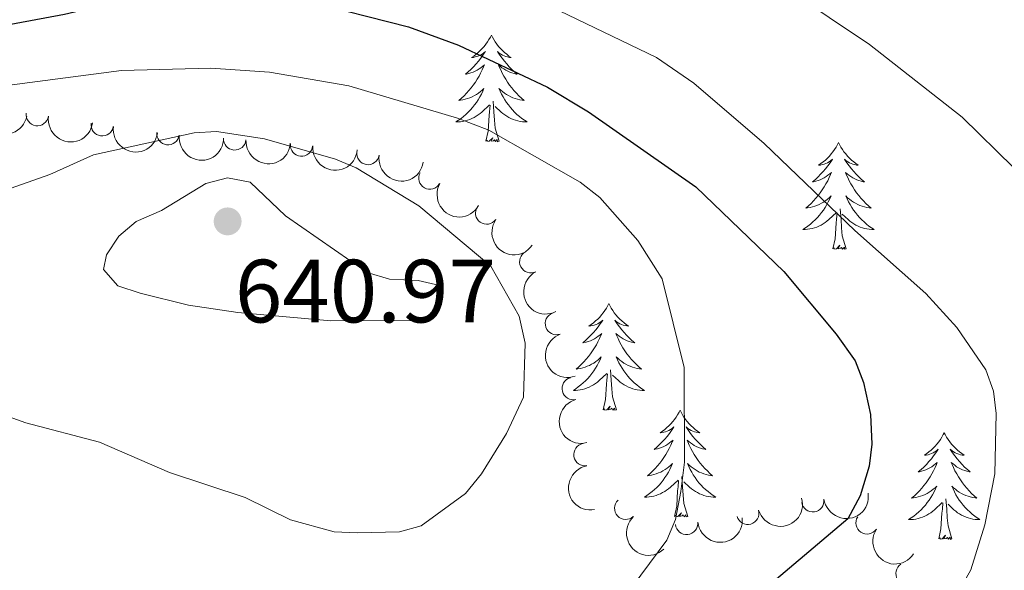
# Model space of a CAD drawing. Units: metres. Extents: x 640783 to 645298, y 729680 to 732742.
# Drawn here: x 642560 to 642670, y 731659 to 731720 of the extents above; entities that cross this region are included whole.
import ezdxf

# ---------------------------------------------------------------- set-up
doc = ezdxf.new("R2010")
doc.units = ezdxf.units.M
doc.header["$MEASUREMENT"] = 0
for name, color, linetype, lineweight in [('Carátula', 7, 'Continuous', 5), ('Elementos auxiliares', 7, 'Continuous', 5), ('Entidades rústicas y varios', 7, 'Continuous', 5), ('Relieve y altimetría', 7, 'Continuous', 5), ('Textos de rotulación', 7, 'Continuous', 5)]:
    doc.layers.add(name, color=color, linetype=linetype, lineweight=lineweight)
doc.styles.add('Style-arial', font='arial.shx', dxfattribs={"bigfont": 'arialbig.shx'})

# ---------------------------------------------------------------- blocks, each defined once
blk = doc.blocks.new('5PATER')
at = {"layer": 'Relieve y altimetría', "linetype": 'Continuous', "lineweight": 5}
h = blk.add_hatch(color=250, dxfattribs=at)
edge = h.paths.add_edge_path()
edge.add_ellipse((0, 0), major_axis=(-1.095731442945027, -1.110710700472634), ratio=0.9994222409660319, start_angle=0, end_angle=360)

msp = doc.modelspace()

# ---------------------------------------------------------------- linework, layer by layer
at = {"layer": 'Carátula', "color": 7, "linetype": 'Continuous', "lineweight": 5}
msp.add_3dface([(640844.4099999999, 729679.97), (645298.45, 729772.4199999999), (645236.8200000001, 732741.78), (640782.77, 732649.3300000001)], dxfattribs=at)
at = {"layer": 'Elementos auxiliares', "color": 250, "linetype": 'Continuous', "lineweight": 5}
msp.add_3dface([(641714.52, 730091.96), (641667.1100000001, 732405.26), (645078.4099999999, 732476.0900000001), (645126.97, 730162.79)], dxfattribs=at)
at = {"layer": 'Entidades rústicas y varios', "color": 92, "linetype": 'Continuous', "lineweight": 5, "flags": 128}
for points in [[(642612.94, 731718.47), (642612.8300000001, 731718.25), (642612.6699999999, 731717.98), (642612.5, 731717.71), (642612.3200000001, 731717.46), (642612.1300000001, 731717.21), (642611.9199999999, 731716.97), (642611.7, 731716.74), (642611.47, 731716.53), (642611.24, 731716.3200000001), (642610.99, 731716.1300000001), (642610.73, 731715.96), (642610.9299999999, 731715.98), (642611.1300000001, 731716.02), (642611.3300000001, 731716.0700000001), (642611.53, 731716.1400000001), (642611.72, 731716.22), (642611.8999999999, 731716.3200000001), (642612.0700000001, 731716.44), (642612.27, 731716.6300000001), (642612.22, 731716.56), (642612, 731716.22), (642611.76, 731715.8800000001), (642611.5, 731715.56), (642611.24, 731715.24), (642610.96, 731714.9299999999), (642610.6599999999, 731714.6400000001), (642610.3600000001, 731714.3600000001), (642610.05, 731714.0900000001), (642610.1699999999, 731714.1100000001), (642610.4199999999, 731714.1699999999), (642610.6599999999, 731714.24), (642610.8999999999, 731714.3300000001), (642611.1300000001, 731714.4299999999), (642611.3500000001, 731714.55), (642611.5700000001, 731714.6799999999), (642611.77, 731714.8200000001), (642611.97, 731714.98), (642612.1599999999, 731715.1499999999), (642612.0700000001, 731714.9299999999), (642611.9099999999, 731714.5700000001), (642611.74, 731714.22), (642611.56, 731713.8700000001), (642611.3600000001, 731713.53), (642611.1499999999, 731713.2), (642610.9199999999, 731712.8800000001), (642610.6799999999, 731712.56), (642610.4299999999, 731712.26), (642610.1599999999, 731711.97), (642609.8899999999, 731711.69), (642609.6000000001, 731711.4199999999), (642609.31, 731711.1599999999), (642609.5, 731711.1799999999), (642609.77, 731711.23), (642610.03, 731711.29), (642610.29, 731711.3700000001), (642610.55, 731711.47), (642610.79, 731711.5800000001), (642611.04, 731711.7), (642611.27, 731711.8400000001), (642611.49, 731711.99), (642611.71, 731712.1499999999), (642611.9199999999, 731712.3300000001), (642612.1100000001, 731712.51), (642611.97, 731712.19), (642611.8200000001, 731711.8700000001), (642611.6499999999, 731711.55), (642611.46, 731711.25), (642611.27, 731710.95), (642611.06, 731710.6599999999), (642610.8300000001, 731710.3800000001), (642610.6000000001, 731710.1200000001), (642610.3500000001, 731709.8600000001), (642610.0900000001, 731709.6100000001), (642609.8200000001, 731709.3800000001), (642609.55, 731709.1599999999), (642609.26, 731708.95), (642608.97, 731708.76), (642609.23, 731708.77), (642609.5, 731708.79), (642609.76, 731708.8300000001), (642610.02, 731708.8900000001), (642610.27, 731708.96), (642610.52, 731709.05), (642610.76, 731709.1499999999), (642611, 731709.27), (642611.23, 731709.3999999999), (642611.46, 731709.54), (642611.6699999999, 731709.7), (642611.8700000001, 731709.8700000001), (642612.72, 731710.6699999999)], [(642612.94, 731718.47), (642613.05, 731718.25), (642613.2, 731717.98), (642613.3700000001, 731717.71), (642613.55, 731717.46), (642613.75, 731717.21), (642613.95, 731716.97), (642614.1699999999, 731716.74), (642614.4099999999, 731716.53), (642614.6499999999, 731716.3200000001), (642614.8999999999, 731716.1300000001), (642615.1599999999, 731715.96), (642614.96, 731715.98), (642614.76, 731716.02), (642614.56, 731716.0700000001), (642614.3700000001, 731716.1400000001), (642614.1799999999, 731716.22), (642614, 731716.3200000001), (642613.8200000001, 731716.44), (642613.6100000001, 731716.6300000001), (642613.6499999999, 731716.56), (642613.8899999999, 731716.22), (642614.1300000001, 731715.8800000001), (642614.3899999999, 731715.56), (642614.6599999999, 731715.24), (642614.94, 731714.9299999999), (642615.23, 731714.6400000001), (642615.53, 731714.3600000001), (642615.8400000001, 731714.0900000001), (642615.72, 731714.1100000001), (642615.48, 731714.1699999999), (642615.23, 731714.24), (642615, 731714.3300000001), (642614.77, 731714.4299999999), (642614.54, 731714.55), (642614.3300000001, 731714.6799999999), (642614.1200000001, 731714.8200000001), (642613.9199999999, 731714.98), (642613.74, 731715.1499999999), (642613.8200000001, 731714.9299999999), (642613.98, 731714.5700000001), (642614.1499999999, 731714.22), (642614.3400000001, 731713.8700000001), (642614.54, 731713.53), (642614.75, 731713.2), (642614.98, 731712.8800000001), (642615.21, 731712.56), (642615.46, 731712.26), (642615.73, 731711.97), (642616, 731711.69), (642616.29, 731711.4199999999), (642616.5900000001, 731711.1599999999), (642616.3899999999, 731711.1799999999), (642616.1200000001, 731711.23), (642615.8600000001, 731711.29), (642615.6000000001, 731711.3700000001), (642615.3500000001, 731711.47), (642615.1000000001, 731711.5800000001), (642614.8600000001, 731711.7), (642614.6200000001, 731711.8400000001), (642614.3999999999, 731711.99), (642614.1799999999, 731712.1499999999), (642613.98, 731712.3300000001), (642613.78, 731712.51), (642613.9199999999, 731712.19), (642614.0800000001, 731711.8700000001), (642614.25, 731711.55), (642614.4299999999, 731711.25), (642614.6300000001, 731710.95), (642614.8400000001, 731710.6599999999), (642615.06, 731710.3800000001), (642615.3, 731710.1200000001), (642615.54, 731709.8600000001), (642615.8, 731709.6100000001), (642616.0700000001, 731709.3800000001), (642616.3500000001, 731709.1599999999), (642616.6399999999, 731708.95), (642616.9299999999, 731708.76), (642616.6599999999, 731708.77), (642616.3999999999, 731708.79), (642616.1399999999, 731708.8300000001), (642615.8800000001, 731708.8900000001), (642615.6200000001, 731708.96), (642615.3700000001, 731709.05), (642615.1300000001, 731709.1499999999), (642614.8899999999, 731709.27), (642614.6599999999, 731709.3999999999), (642614.44, 731709.54), (642614.23, 731709.7), (642614.02, 731709.8700000001), (642613.3600000001, 731710.49)], [(642612.3300000001, 731706.6200000001), (642612.5700000001, 731707.74), (642612.69, 731709.48), (642612.73, 731709.9099999999), (642612.8, 731710.6400000001)], [(642613.8, 731706.6200000001), (642613.3700000001, 731708.06), (642613.28, 731708.96), (642613.23, 731709.9099999999), (642613.1300000001, 731711.0800000001)], [(642613.8, 731706.6200000001), (642613.6200000001, 731706.55), (642613.6000000001, 731706.79), (642613.4199999999, 731706.5700000001), (642613.29, 731706.77), (642613.1699999999, 731706.6599999999), (642612.8999999999, 731706.6100000001), (642613.1000000001, 731707), (642612.71, 731706.6200000001), (642612.53, 731706.5700000001), (642612.48, 731706.73), (642612.3300000001, 731706.6200000001)], [(642651.71, 731706.45), (642651.6000000001, 731706.23), (642651.45, 731705.95), (642651.28, 731705.69), (642651.1000000001, 731705.4299999999), (642650.8999999999, 731705.1799999999), (642650.7, 731704.94), (642650.48, 731704.72), (642650.25, 731704.5), (642650.01, 731704.3), (642649.76, 731704.1100000001), (642649.5, 731703.9299999999), (642649.7, 731703.95), (642649.8999999999, 731703.99), (642650.1000000001, 731704.05), (642650.29, 731704.1200000001), (642650.48, 731704.2), (642650.6599999999, 731704.3), (642650.8400000001, 731704.4099999999), (642651.04, 731704.6000000001), (642651, 731704.54), (642650.77, 731704.19), (642650.53, 731703.8600000001), (642650.27, 731703.53), (642650, 731703.21), (642649.72, 731702.9099999999), (642649.4299999999, 731702.6200000001), (642649.1300000001, 731702.3300000001), (642648.8200000001, 731702.06), (642648.94, 731702.0800000001), (642649.1799999999, 731702.1400000001), (642649.4299999999, 731702.22), (642649.6599999999, 731702.3), (642649.8899999999, 731702.4099999999), (642650.1200000001, 731702.52), (642650.3300000001, 731702.6599999999), (642650.54, 731702.8), (642650.74, 731702.96), (642650.9199999999, 731703.1300000001), (642650.8400000001, 731702.8999999999), (642650.6799999999, 731702.54), (642650.51, 731702.19), (642650.3200000001, 731701.8400000001), (642650.1200000001, 731701.5), (642649.9099999999, 731701.1699999999), (642649.6799999999, 731700.8500000001), (642649.45, 731700.54), (642649.2, 731700.24), (642648.9299999999, 731699.94), (642648.6599999999, 731699.6599999999), (642648.3700000001, 731699.3900000001), (642648.0700000001, 731699.1300000001), (642648.27, 731699.1599999999), (642648.54, 731699.21), (642648.8, 731699.27), (642649.06, 731699.3500000001), (642649.31, 731699.44), (642649.56, 731699.55), (642649.8, 731699.6699999999), (642650.04, 731699.81), (642650.26, 731699.96), (642650.48, 731700.1200000001), (642650.6799999999, 731700.3), (642650.8800000001, 731700.49), (642650.74, 731700.1599999999), (642650.5800000001, 731699.8400000001), (642650.4099999999, 731699.53), (642650.23, 731699.22), (642650.03, 731698.9199999999), (642649.8200000001, 731698.6400000001), (642649.6000000001, 731698.3600000001), (642649.3600000001, 731698.0900000001), (642649.1200000001, 731697.8300000001), (642648.8600000001, 731697.5900000001), (642648.5900000001, 731697.3500000001), (642648.31, 731697.1300000001), (642648.02, 731696.9199999999), (642647.73, 731696.73), (642648, 731696.74), (642648.26, 731696.77), (642648.52, 731696.81), (642648.78, 731696.8600000001), (642649.04, 731696.94), (642649.29, 731697.02), (642649.53, 731697.1300000001), (642649.77, 731697.24), (642650, 731697.3700000001), (642650.22, 731697.52), (642650.4299999999, 731697.6799999999), (642650.6399999999, 731697.8500000001), (642651.48, 731698.6400000001)], [(642651.71, 731706.45), (642651.8200000001, 731706.23), (642651.98, 731705.95), (642652.1499999999, 731705.69), (642652.3300000001, 731705.4299999999), (642652.52, 731705.1799999999), (642652.73, 731704.94), (642652.95, 731704.72), (642653.1799999999, 731704.5), (642653.4199999999, 731704.3), (642653.6699999999, 731704.1100000001), (642653.9299999999, 731703.9299999999), (642653.73, 731703.95), (642653.53, 731703.99), (642653.3300000001, 731704.05), (642653.1300000001, 731704.1200000001), (642652.94, 731704.2), (642652.76, 731704.3), (642652.5900000001, 731704.4099999999), (642652.3800000001, 731704.6000000001), (642652.4299999999, 731704.54), (642652.6599999999, 731704.19), (642652.8999999999, 731703.8600000001), (642653.1599999999, 731703.53), (642653.4199999999, 731703.21), (642653.7, 731702.9099999999), (642654, 731702.6200000001), (642654.3, 731702.3300000001), (642654.6100000001, 731702.06), (642654.49, 731702.0800000001), (642654.24, 731702.1400000001), (642654, 731702.22), (642653.76, 731702.3), (642653.53, 731702.4099999999), (642653.31, 731702.52), (642653.0900000001, 731702.6599999999), (642652.8899999999, 731702.8), (642652.69, 731702.96), (642652.5, 731703.1300000001), (642652.5900000001, 731702.8999999999), (642652.75, 731702.54), (642652.9199999999, 731702.19), (642653.1000000001, 731701.8400000001), (642653.3, 731701.5), (642653.51, 731701.1699999999), (642653.74, 731700.8500000001), (642653.98, 731700.54), (642654.23, 731700.24), (642654.5, 731699.94), (642654.77, 731699.6599999999), (642655.06, 731699.3900000001), (642655.3500000001, 731699.1300000001), (642655.1599999999, 731699.1599999999), (642654.8899999999, 731699.21), (642654.6300000001, 731699.27), (642654.3700000001, 731699.3500000001), (642654.1100000001, 731699.44), (642653.8700000001, 731699.55), (642653.6200000001, 731699.6699999999), (642653.3899999999, 731699.81), (642653.1699999999, 731699.96), (642652.95, 731700.1200000001), (642652.74, 731700.3), (642652.55, 731700.49), (642652.69, 731700.1599999999), (642652.8400000001, 731699.8400000001), (642653.01, 731699.53), (642653.2, 731699.22), (642653.3899999999, 731698.9199999999), (642653.6000000001, 731698.6400000001), (642653.8300000001, 731698.3600000001), (642654.06, 731698.0900000001), (642654.31, 731697.8300000001), (642654.5700000001, 731697.5900000001), (642654.8400000001, 731697.3500000001), (642655.1100000001, 731697.1300000001), (642655.3999999999, 731696.9199999999), (642655.69, 731696.73), (642655.4299999999, 731696.74), (642655.1599999999, 731696.77), (642654.8999999999, 731696.81), (642654.6399999999, 731696.8600000001), (642654.3899999999, 731696.94), (642654.1399999999, 731697.02), (642653.8999999999, 731697.1300000001), (642653.6599999999, 731697.24), (642653.4299999999, 731697.3700000001), (642653.2, 731697.52), (642652.99, 731697.6799999999), (642652.79, 731697.8500000001), (642652.1300000001, 731698.47)], [(642651.0900000001, 731694.6000000001), (642651.3400000001, 731695.71), (642651.45, 731697.46), (642651.5, 731697.8900000001), (642651.56, 731698.6100000001)], [(642652.56, 731694.6000000001), (642652.1399999999, 731696.04), (642652.04, 731696.94), (642652, 731697.8900000001), (642651.8999999999, 731699.05)], [(642652.56, 731694.6000000001), (642652.3899999999, 731694.53), (642652.3700000001, 731694.77), (642652.1799999999, 731694.54), (642652.06, 731694.75), (642651.94, 731694.6400000001), (642651.6699999999, 731694.5900000001), (642651.8600000001, 731694.98), (642651.48, 731694.6000000001), (642651.29, 731694.54), (642651.25, 731694.71), (642651.0900000001, 731694.6000000001)], [(642626.06, 731688.46), (642625.94, 731688.24), (642625.79, 731687.97), (642625.6200000001, 731687.7), (642625.44, 731687.44), (642625.24, 731687.2), (642625.04, 731686.96), (642624.8200000001, 731686.73), (642624.5900000001, 731686.52), (642624.3500000001, 731686.31), (642624.1000000001, 731686.1200000001), (642623.8400000001, 731685.94), (642624.04, 731685.97), (642624.24, 731686), (642624.44, 731686.06), (642624.6300000001, 731686.1300000001), (642624.8200000001, 731686.21), (642625, 731686.31), (642625.1799999999, 731686.4199999999), (642625.3800000001, 731686.6200000001), (642625.3400000001, 731686.55), (642625.1100000001, 731686.21), (642624.8700000001, 731685.8700000001), (642624.6100000001, 731685.54), (642624.3400000001, 731685.23), (642624.06, 731684.9199999999), (642623.77, 731684.6300000001), (642623.47, 731684.3500000001), (642623.1599999999, 731684.0800000001), (642623.28, 731684.1000000001), (642623.53, 731684.1599999999), (642623.77, 731684.23), (642624, 731684.3200000001), (642624.24, 731684.4199999999), (642624.46, 731684.54), (642624.6799999999, 731684.6699999999), (642624.8800000001, 731684.81), (642625.0800000001, 731684.97), (642625.27, 731685.1400000001), (642625.1799999999, 731684.9199999999), (642625.02, 731684.56), (642624.8500000001, 731684.2), (642624.6699999999, 731683.8600000001), (642624.47, 731683.52), (642624.25, 731683.19), (642624.03, 731682.8600000001), (642623.79, 731682.55), (642623.54, 731682.25), (642623.27, 731681.96), (642623, 731681.6799999999), (642622.71, 731681.4099999999), (642622.4099999999, 731681.1499999999), (642622.6100000001, 731681.1699999999), (642622.8800000001, 731681.22), (642623.1399999999, 731681.28), (642623.3999999999, 731681.3600000001), (642623.6499999999, 731681.46), (642623.8999999999, 731681.56), (642624.1399999999, 731681.69), (642624.3800000001, 731681.8200000001), (642624.6000000001, 731681.98), (642624.8200000001, 731682.1400000001), (642625.02, 731682.3200000001), (642625.22, 731682.5), (642625.0800000001, 731682.1799999999), (642624.9199999999, 731681.8600000001), (642624.75, 731681.54), (642624.5700000001, 731681.24), (642624.3700000001, 731680.94), (642624.1599999999, 731680.6499999999), (642623.94, 731680.3700000001), (642623.71, 731680.1000000001), (642623.46, 731679.8500000001), (642623.2, 731679.6000000001), (642622.9299999999, 731679.3700000001), (642622.6499999999, 731679.1499999999), (642622.3600000001, 731678.94), (642622.1100000001, 731678.77)], [(642626.06, 731688.46), (642626.1699999999, 731688.24), (642626.3200000001, 731687.97), (642626.49, 731687.7), (642626.6699999999, 731687.44), (642626.8600000001, 731687.2), (642627.0700000001, 731686.96), (642627.29, 731686.73), (642627.52, 731686.52), (642627.76, 731686.31), (642628.01, 731686.1200000001), (642628.27, 731685.94), (642628.0700000001, 731685.97), (642627.8700000001, 731686), (642627.6699999999, 731686.06), (642627.48, 731686.1300000001), (642627.29, 731686.21), (642627.1100000001, 731686.31), (642626.9299999999, 731686.4199999999), (642626.73, 731686.6200000001), (642626.77, 731686.55), (642627, 731686.21), (642627.24, 731685.8700000001), (642627.5, 731685.54), (642627.76, 731685.23), (642628.04, 731684.9199999999), (642628.3400000001, 731684.6300000001), (642628.6399999999, 731684.3500000001), (642628.95, 731684.0800000001), (642628.8300000001, 731684.1000000001), (642628.5800000001, 731684.1599999999), (642628.3400000001, 731684.23), (642628.1000000001, 731684.3200000001), (642627.8700000001, 731684.4199999999), (642627.6499999999, 731684.54), (642627.44, 731684.6699999999), (642627.23, 731684.81), (642627.03, 731684.97), (642626.8400000001, 731685.1400000001), (642626.9299999999, 731684.9199999999), (642627.0900000001, 731684.56), (642627.26, 731684.2), (642627.44, 731683.8600000001), (642627.6399999999, 731683.52), (642627.8600000001, 731683.19), (642628.0800000001, 731682.8600000001), (642628.3200000001, 731682.55), (642628.5700000001, 731682.25), (642628.8400000001, 731681.96), (642629.1100000001, 731681.6799999999), (642629.3999999999, 731681.4099999999), (642629.7, 731681.1499999999), (642629.5, 731681.1699999999), (642629.23, 731681.22), (642628.97, 731681.28), (642628.71, 731681.3600000001), (642628.46, 731681.46), (642628.21, 731681.56), (642627.97, 731681.69), (642627.73, 731681.8200000001), (642627.51, 731681.98), (642627.29, 731682.1400000001), (642627.0900000001, 731682.3200000001), (642626.8899999999, 731682.5), (642627.03, 731682.1799999999), (642627.19, 731681.8600000001), (642627.3600000001, 731681.54), (642627.54, 731681.24), (642627.74, 731680.94), (642627.95, 731680.6499999999), (642628.1699999999, 731680.3700000001), (642628.3999999999, 731680.1000000001), (642628.6499999999, 731679.8500000001), (642628.9099999999, 731679.6000000001), (642629.1799999999, 731679.3700000001), (642629.46, 731679.1499999999), (642629.74, 731678.94), (642630.04, 731678.75), (642629.77, 731678.76), (642629.51, 731678.78), (642629.24, 731678.8200000001), (642628.99, 731678.8800000001), (642628.73, 731678.95), (642628.48, 731679.04), (642628.24, 731679.1400000001), (642628, 731679.26), (642627.77, 731679.3900000001), (642627.55, 731679.53), (642627.3300000001, 731679.69), (642627.1300000001, 731679.8600000001), (642626.47, 731680.48)], [(642626.9099999999, 731676.6100000001), (642626.48, 731678.05), (642626.3899999999, 731678.95), (642626.3400000001, 731679.8999999999), (642626.24, 731681.0700000001)], [(642622.1200000001, 731678.75), (642622.3400000001, 731678.76), (642622.6000000001, 731678.78), (642622.8600000001, 731678.8200000001), (642623.1200000001, 731678.8800000001), (642623.3800000001, 731678.95), (642623.6300000001, 731679.04), (642623.8700000001, 731679.1400000001), (642624.1100000001, 731679.26), (642624.3400000001, 731679.3900000001), (642624.56, 731679.53), (642624.78, 731679.69), (642624.98, 731679.8600000001), (642625.8300000001, 731680.6599999999)], [(642625.44, 731676.6100000001), (642625.6799999999, 731677.73), (642625.79, 731679.47), (642625.8400000001, 731679.8999999999), (642625.8999999999, 731680.6300000001)], [(642626.9099999999, 731676.6100000001), (642626.73, 731676.54), (642626.71, 731676.78), (642626.52, 731676.56), (642626.3999999999, 731676.76), (642626.28, 731676.6499999999), (642626.01, 731676.6000000001), (642626.21, 731676.99), (642625.8200000001, 731676.6100000001), (642625.6300000001, 731676.56), (642625.5900000001, 731676.72), (642625.44, 731676.6100000001)], [(642634.02, 731676.54), (642633.8999999999, 731676.3200000001), (642633.75, 731676.05), (642633.5800000001, 731675.78), (642633.3999999999, 731675.52), (642633.2, 731675.28), (642633, 731675.04), (642632.78, 731674.81), (642632.55, 731674.6000000001), (642632.31, 731674.3900000001), (642632.06, 731674.2), (642631.8, 731674.02), (642632, 731674.05), (642632.2, 731674.0900000001), (642632.3999999999, 731674.1400000001), (642632.5900000001, 731674.21), (642632.78, 731674.3), (642632.96, 731674.3900000001), (642633.1399999999, 731674.51), (642633.3400000001, 731674.7), (642633.3, 731674.6300000001), (642633.0700000001, 731674.29), (642632.8300000001, 731673.95), (642632.5700000001, 731673.6200000001), (642632.3, 731673.31), (642632.02, 731673), (642631.73, 731672.71), (642631.4299999999, 731672.4299999999), (642631.1200000001, 731672.1599999999), (642631.24, 731672.1799999999), (642631.49, 731672.24), (642631.73, 731672.31), (642631.96, 731672.3999999999), (642632.2, 731672.5), (642632.4199999999, 731672.6200000001), (642632.6399999999, 731672.75), (642632.8400000001, 731672.8999999999), (642633.04, 731673.05), (642633.23, 731673.22), (642633.1399999999, 731673), (642632.98, 731672.6400000001), (642632.81, 731672.28), (642632.6300000001, 731671.94), (642632.4299999999, 731671.6000000001), (642632.21, 731671.27), (642631.99, 731670.94), (642631.75, 731670.6300000001), (642631.5, 731670.3300000001), (642631.23, 731670.04), (642630.96, 731669.76), (642630.6699999999, 731669.49), (642630.3700000001, 731669.23), (642630.5700000001, 731669.25), (642630.8400000001, 731669.3), (642631.1000000001, 731669.3600000001), (642631.3600000001, 731669.44), (642631.6100000001, 731669.54), (642631.8600000001, 731669.6400000001), (642632.1000000001, 731669.77), (642632.3400000001, 731669.9099999999), (642632.56, 731670.06), (642632.78, 731670.22), (642632.98, 731670.3999999999), (642633.1799999999, 731670.5800000001), (642633.04, 731670.26), (642632.8800000001, 731669.94), (642632.71, 731669.6200000001), (642632.53, 731669.3200000001), (642632.3300000001, 731669.02), (642632.1200000001, 731668.73), (642631.8999999999, 731668.45), (642631.6699999999, 731668.19), (642631.4199999999, 731667.9299999999), (642631.1599999999, 731667.6799999999), (642630.8899999999, 731667.45), (642630.6100000001, 731667.23), (642630.3200000001, 731667.02), (642630.04, 731666.8300000001), (642630.3, 731666.8400000001), (642630.56, 731666.8600000001), (642630.8200000001, 731666.8999999999), (642631.0800000001, 731666.96), (642631.3400000001, 731667.03), (642631.5900000001, 731667.1200000001), (642631.8300000001, 731667.22), (642632.0700000001, 731667.3400000001), (642632.3, 731667.47), (642632.52, 731667.6100000001), (642632.74, 731667.77), (642632.94, 731667.94), (642633.79, 731668.74)], [(642634.02, 731676.54), (642634.1300000001, 731676.3200000001), (642634.28, 731676.05), (642634.45, 731675.78), (642634.6300000001, 731675.52), (642634.8200000001, 731675.28), (642635.03, 731675.04), (642635.25, 731674.81), (642635.48, 731674.6000000001), (642635.72, 731674.3900000001), (642635.97, 731674.2), (642636.23, 731674.02), (642636.03, 731674.05), (642635.8300000001, 731674.0900000001), (642635.6300000001, 731674.1400000001), (642635.44, 731674.21), (642635.25, 731674.3), (642635.0700000001, 731674.3900000001), (642634.8899999999, 731674.51), (642634.69, 731674.7), (642634.73, 731674.6300000001), (642634.96, 731674.29), (642635.2, 731673.95), (642635.46, 731673.6200000001), (642635.72, 731673.31), (642636, 731673), (642636.3, 731672.71), (642636.6000000001, 731672.4299999999), (642636.9099999999, 731672.1599999999), (642636.79, 731672.1799999999), (642636.54, 731672.24), (642636.3, 731672.31), (642636.06, 731672.3999999999), (642635.8300000001, 731672.5), (642635.6100000001, 731672.6200000001), (642635.3999999999, 731672.75), (642635.19, 731672.8999999999), (642634.99, 731673.05), (642634.8, 731673.22), (642634.8899999999, 731673), (642635.05, 731672.6400000001), (642635.22, 731672.28), (642635.3999999999, 731671.94), (642635.6000000001, 731671.6000000001), (642635.8200000001, 731671.27), (642636.04, 731670.94), (642636.28, 731670.6300000001), (642636.53, 731670.3300000001), (642636.8, 731670.04), (642637.0700000001, 731669.76), (642637.3600000001, 731669.49), (642637.6599999999, 731669.23), (642637.46, 731669.25), (642637.19, 731669.3), (642636.9299999999, 731669.3600000001), (642636.6699999999, 731669.44), (642636.4199999999, 731669.54), (642636.1699999999, 731669.6400000001), (642635.9299999999, 731669.77), (642635.69, 731669.9099999999), (642635.47, 731670.06), (642635.25, 731670.22), (642635.05, 731670.3999999999), (642634.8500000001, 731670.5800000001), (642634.99, 731670.26), (642635.1499999999, 731669.94), (642635.3200000001, 731669.6200000001), (642635.5, 731669.3200000001), (642635.7, 731669.02), (642635.9099999999, 731668.73), (642636.1300000001, 731668.45), (642636.3600000001, 731668.19), (642636.6100000001, 731667.9299999999), (642636.8700000001, 731667.6799999999), (642637.1399999999, 731667.45), (642637.4199999999, 731667.23), (642637.7, 731667.02), (642638, 731666.8300000001), (642637.73, 731666.8400000001), (642637.47, 731666.8600000001), (642637.2, 731666.8999999999), (642636.95, 731666.96), (642636.69, 731667.03), (642636.44, 731667.1200000001), (642636.2, 731667.22), (642635.96, 731667.3400000001), (642635.73, 731667.47), (642635.51, 731667.6100000001), (642635.29, 731667.77), (642635.0900000001, 731667.94), (642634.4299999999, 731668.56)], [(642663.53, 731674.03), (642663.4199999999, 731673.8200000001), (642663.26, 731673.54), (642663.1000000001, 731673.27), (642662.9099999999, 731673.02), (642662.72, 731672.77), (642662.51, 731672.53), (642662.29, 731672.3), (642662.06, 731672.0900000001), (642661.8200000001, 731671.8900000001), (642661.5700000001, 731671.7), (642661.31, 731671.52), (642661.51, 731671.54), (642661.72, 731671.5800000001), (642661.9099999999, 731671.6300000001), (642662.1100000001, 731671.7), (642662.3, 731671.79), (642662.48, 731671.8900000001), (642662.6499999999, 731672), (642662.8600000001, 731672.19), (642662.8200000001, 731672.1200000001), (642662.5900000001, 731671.78), (642662.3400000001, 731671.44), (642662.0900000001, 731671.1200000001), (642661.8200000001, 731670.8), (642661.54, 731670.5), (642661.25, 731670.2), (642660.94, 731669.9199999999), (642660.6300000001, 731669.6499999999), (642660.76, 731669.6699999999), (642661, 731669.73), (642661.24, 731669.8), (642661.48, 731669.8900000001), (642661.71, 731669.99), (642661.9299999999, 731670.1100000001), (642662.1499999999, 731670.24), (642662.3600000001, 731670.3900000001), (642662.55, 731670.54), (642662.74, 731670.71), (642662.6499999999, 731670.49), (642662.5, 731670.1300000001), (642662.3300000001, 731669.78), (642662.1399999999, 731669.4299999999), (642661.94, 731669.0900000001), (642661.73, 731668.76), (642661.5, 731668.44), (642661.26, 731668.1200000001), (642661.01, 731667.8200000001), (642660.75, 731667.53), (642660.47, 731667.25), (642660.19, 731666.98), (642659.8899999999, 731666.72), (642660.0800000001, 731666.75), (642660.3500000001, 731666.79), (642660.6200000001, 731666.8600000001), (642660.8700000001, 731666.94), (642661.1300000001, 731667.03), (642661.3800000001, 731667.1400000001), (642661.6200000001, 731667.26), (642661.8500000001, 731667.3999999999), (642662.0800000001, 731667.55), (642662.29, 731667.71), (642662.5, 731667.8900000001), (642662.69, 731668.0800000001), (642662.55, 731667.75), (642662.3999999999, 731667.4299999999), (642662.23, 731667.1100000001), (642662.05, 731666.81), (642661.8500000001, 731666.51), (642661.6399999999, 731666.22), (642661.4199999999, 731665.95), (642661.1799999999, 731665.6799999999), (642660.94, 731665.4199999999), (642660.6799999999, 731665.1799999999), (642660.4099999999, 731664.94), (642660.1300000001, 731664.72), (642659.8400000001, 731664.51), (642659.55, 731664.3200000001), (642659.8200000001, 731664.3300000001), (642660.0800000001, 731664.3500000001), (642660.3400000001, 731664.3900000001), (642660.6000000001, 731664.45), (642660.8500000001, 731664.52), (642661.1000000001, 731664.6100000001), (642661.3500000001, 731664.71), (642661.5900000001, 731664.8300000001), (642661.8200000001, 731664.96), (642662.04, 731665.1000000001), (642662.25, 731665.26), (642662.45, 731665.4299999999), (642663.3, 731666.23)], [(642663.53, 731674.03), (642663.6399999999, 731673.8200000001), (642663.8, 731673.54), (642663.96, 731673.27), (642664.1499999999, 731673.02), (642664.3400000001, 731672.77), (642664.55, 731672.53), (642664.77, 731672.3), (642665, 731672.0900000001), (642665.24, 731671.8900000001), (642665.49, 731671.7), (642665.75, 731671.52), (642665.55, 731671.54), (642665.3400000001, 731671.5800000001), (642665.1499999999, 731671.6300000001), (642664.95, 731671.7), (642664.76, 731671.79), (642664.5800000001, 731671.8900000001), (642664.4099999999, 731672), (642664.2, 731672.19), (642664.24, 731672.1200000001), (642664.47, 731671.78), (642664.72, 731671.44), (642664.97, 731671.1200000001), (642665.24, 731670.8), (642665.52, 731670.5), (642665.81, 731670.2), (642666.1200000001, 731669.9199999999), (642666.4299999999, 731669.6499999999), (642666.3, 731669.6699999999), (642666.06, 731669.73), (642665.8200000001, 731669.8), (642665.5800000001, 731669.8900000001), (642665.3500000001, 731669.99), (642665.1300000001, 731670.1100000001), (642664.9099999999, 731670.24), (642664.7, 731670.3900000001), (642664.51, 731670.54), (642664.3200000001, 731670.71), (642664.4099999999, 731670.49), (642664.56, 731670.1300000001), (642664.73, 731669.78), (642664.9199999999, 731669.4299999999), (642665.1200000001, 731669.0900000001), (642665.3300000001, 731668.76), (642665.56, 731668.44), (642665.8, 731668.1200000001), (642666.05, 731667.8200000001), (642666.31, 731667.53), (642666.5900000001, 731667.25), (642666.8700000001, 731666.98), (642667.1699999999, 731666.72), (642666.98, 731666.75), (642666.71, 731666.79), (642666.44, 731666.8600000001), (642666.19, 731666.94), (642665.9299999999, 731667.03), (642665.6799999999, 731667.1400000001), (642665.44, 731667.26), (642665.21, 731667.3999999999), (642664.98, 731667.55), (642664.77, 731667.71), (642664.56, 731667.8900000001), (642664.3700000001, 731668.0800000001), (642664.51, 731667.75), (642664.6599999999, 731667.4299999999), (642664.8300000001, 731667.1100000001), (642665.01, 731666.81), (642665.21, 731666.51), (642665.4199999999, 731666.22), (642665.6399999999, 731665.95), (642665.8800000001, 731665.6799999999), (642666.1200000001, 731665.4199999999), (642666.3800000001, 731665.1799999999), (642666.6499999999, 731664.94), (642666.9299999999, 731664.72), (642667.22, 731664.51), (642667.51, 731664.3200000001), (642667.24, 731664.3300000001), (642666.98, 731664.3500000001), (642666.72, 731664.3900000001), (642666.46, 731664.45), (642666.21, 731664.52), (642665.96, 731664.6100000001), (642665.71, 731664.71), (642665.47, 731664.8300000001), (642665.24, 731664.96), (642665.02, 731665.1000000001), (642664.81, 731665.26), (642664.6100000001, 731665.4299999999), (642663.95, 731666.05)], [(642633.3999999999, 731664.69), (642633.6399999999, 731665.81), (642633.75, 731667.55), (642633.8, 731667.98), (642633.8600000001, 731668.71)], [(642634.8700000001, 731664.69), (642634.44, 731666.1300000001), (642634.3500000001, 731667.04), (642634.3, 731667.98), (642634.2, 731669.1499999999)], [(642664.3800000001, 731662.1799999999), (642663.95, 731663.6200000001), (642663.8600000001, 731664.53), (642663.8200000001, 731665.48), (642663.71, 731666.6400000001)], [(642662.9099999999, 731662.1799999999), (642663.1599999999, 731663.3), (642663.27, 731665.04), (642663.3200000001, 731665.48), (642663.3800000001, 731666.2)], [(642634.8700000001, 731664.69), (642634.69, 731664.6200000001), (642634.6699999999, 731664.8600000001), (642634.48, 731664.6400000001), (642634.3600000001, 731664.8400000001), (642634.24, 731664.74), (642633.97, 731664.6799999999), (642634.1699999999, 731665.0700000001), (642633.78, 731664.69), (642633.5900000001, 731664.6400000001), (642633.55, 731664.8), (642633.3999999999, 731664.69)], [(642664.3800000001, 731662.1799999999), (642664.21, 731662.1200000001), (642664.19, 731662.3500000001), (642664, 731662.1300000001), (642663.8800000001, 731662.3400000001), (642663.76, 731662.23), (642663.49, 731662.1699999999), (642663.6799999999, 731662.5700000001), (642663.3, 731662.19), (642663.1100000001, 731662.1300000001), (642663.0700000001, 731662.29), (642662.9099999999, 731662.1799999999)]]:
    msp.add_lwpolyline(points, dxfattribs=at)
at = {"layer": 'Entidades rústicas y varios', "color": 92, "linetype": 'Continuous', "lineweight": 5, "extrusion": (0.1891316296927967, 0.1236946581940588, 0.9741297953476229)}
msp.add_arc((260669.1330781269, -913844.7824168243, 212651.5402809648), 2.516055640060342, 45.36446333574666, 225.9090503451193, dxfattribs=at)
at = {"layer": 'Entidades rústicas y varios', "color": 92, "linetype": 'Continuous', "lineweight": 5}
for centre, radius, start, end in [((642562.2158626646, 731709.5814799643, 632.9599584509377), 1.250091938746998, 172.0519855886026, 351.265540007598), ((642569.4733183642, 731708.4431530086, 634.4710999116238), 1.250091938746998, 172.0519855886026, 351.265540007598), ((642576.8231543344, 731707.4543281968, 635.5753931357787), 1.250091938746999, 173.2655905099299, 352.4791449289253), ((642584.2733254274, 731706.8685954441, 636.2045271476974), 1.250091938746999, 176.1405733380349, 355.3541277570303), ((642591.7310376107, 731706.1817156442, 636.5499154808597), 1.250091938746999, 175.5800740171308, 354.7936284361262), ((642599.1651306201, 731705.2363714499, 636.6178184292291), 1.250091938746998, 171.3752006172774, 350.5887550362728), ((642606.0763234112, 731702.487122081, 635.9654492073175), 1.250091938746999, 151.0226329667484, 330.2361873857438), ((642612.4103167085, 731698.5852775334, 635.0773062662763), 1.250091938746998, 145.1834661523438, 324.3970205713392), ((642617.3439465372, 731693.149447876, 634.8457443473312), 1.250091938746999, 117.1500934184173, 296.3636478374127), ((642620.2074091635, 731686.2318122268, 634.9681299976578), 1.250091938746999, 110.0179505269665, 289.2315049459619), ((642622.0830086658, 731678.9735605996, 635.0892234953499), 1.250091938746998, 104.6658148743882, 283.8793692933836), ((642623.3934153926, 731671.5901411371, 635.12), 1.250091938746999, 100.4459147719511, 279.6594691909465), ((642627.9502339847, 731665.5915795001, 635.12), 1.250091938746999, 133.407159221661, 312.6207136406564), ((642648.8475082943, 731666.4237095113, 630.2169753541438), 1.250091938746999, 188.2719210726712, 7.485475491666669), ((642641.5843219887, 731665.036486598, 631.0473726176704), 1.250091938746999, 196.1816154654296, 15.395169884425), ((642654.907841356, 731663.9571280086, 626.7964491003697), 1.250091938746999, 146.7581801695111, 325.9717345885065), ((642634.746250852, 731663.9049834595, 633.5638493964398), 1.250091938746999, 186.138322364457, 5.351876783452357), ((642659.3742583096, 731658.3115198561, 624.7997344973096), 1.250091938746998, 123.3660017132797, 302.5795561322751)]:
    msp.add_arc(centre, radius, start, end, dxfattribs=at)
at = {"layer": 'Entidades rústicas y varios', "color": 92, "linetype": 'Continuous', "lineweight": 5, "extrusion": (0.1811952133595887, 0.1350534578290069, 0.974129795347623)}
for centre in [(202670.8045021925, -927693.869775178, 215865.8811697359), (202665.5546778105, -927698.5339923119, 215868.5144989001)]:
    msp.add_arc(centre, 2.516055640060342, 45.36446333574663, 225.9090503451193, dxfattribs=at)
at = {"layer": 'Entidades rústicas y varios', "color": 92, "linetype": 'Continuous', "lineweight": 5, "extrusion": (0.1782941604603266, 0.1388608445953921, 0.974129795347623)}
msp.add_arc((182441.4409892272, -931676.6392694107, 216792.5323573833), 2.516055640060342, 45.36446333574664, 225.9090503451193, dxfattribs=at)
at = {"layer": 'Entidades rústicas y varios', "color": 92, "linetype": 'Continuous', "lineweight": 5, "extrusion": (0.1711049266796461, 0.147628743413846, 0.9741297953476231)}
msp.add_arc((134228.2426925267, -939422.8793070272, 218590.2354261127), 2.516055640060342, 45.36446333574664, 225.9090503451193, dxfattribs=at)
at = {"layer": 'Entidades rústicas y varios', "color": 92, "linetype": 'Continuous', "lineweight": 5, "extrusion": (0.1725409033064847, 0.1459478622734179, 0.974129795347623)}
msp.add_arc((143651.7651855355, -938103.8281302027, 218284.5821124628), 2.516055640060342, 45.36446333574664, 225.9090503451193, dxfattribs=at)
at = {"layer": 'Entidades rústicas y varios', "color": 92, "linetype": 'Continuous', "lineweight": 5, "extrusion": (0.1827778041300453, 0.1329037852485664, 0.974129795347623)}
msp.add_arc((213881.9143343263, -925322.9201789685, 215319.5974329355), 2.516055640060342, 45.36446333574663, 225.9090503451192, dxfattribs=at)
at = {"layer": 'Entidades rústicas y varios', "color": 92, "linetype": 'Continuous', "lineweight": 5, "extrusion": (0.2175904332545361, 0.06103724413914439, 0.974129795347623)}
msp.add_arc((530945.4109303263, -795088.5560262114, 185105.7399051993), 2.516055640060343, 45.36446333574664, 225.9090503451193, dxfattribs=at)
at = {"layer": 'Entidades rústicas y varios', "color": 92, "linetype": 'Continuous', "lineweight": 5, "extrusion": (0.2226711497953062, 0.03858368651171836, 0.9741297953476231)}
msp.add_arc((611237.9565016397, -738348.7528004162, 171941.7099491704), 2.516055640060342, 45.36446333574664, 225.9090503451193, dxfattribs=at)
at = {"layer": 'Entidades rústicas y varios', "color": 92, "linetype": 'Continuous', "lineweight": 5, "extrusion": (0.2146798164173697, -0.07059545480413514, 0.9741297953476229)}
msp.add_arc((895817.0004963671, -371868.443218238, 86921.37402715246), 2.516055640060342, 45.36446333574663, 225.9090503451192, dxfattribs=at)
at = {"layer": 'Entidades rústicas y varios', "color": 92, "linetype": 'Continuous', "lineweight": 5, "extrusion": (0.2042537173529136, -0.09670346820830333, 0.9741297953476229)}
msp.add_arc((936295.1243886354, -260649.4306880745, 61119.7004368585), 2.516055640060342, 45.36446333574663, 225.9090503451192, dxfattribs=at)
at = {"layer": 'Entidades rústicas y varios', "color": 92, "linetype": 'Continuous', "lineweight": 5, "extrusion": (0.1943430485286181, -0.115333955557769, 0.9741297953476229)}
msp.add_arc((957179.4514752402, -174442.2926601362, 41120.55288925019), 2.516055640060343, 45.36446333574666, 225.9090503451193, dxfattribs=at)
at = {"layer": 'Entidades rústicas y varios', "color": 92, "linetype": 'Continuous', "lineweight": 5, "extrusion": (0.1853293796591378, -0.1293219349188584, 0.974129795347623)}
msp.add_arc((967767.0061091264, -105362.4420792465, 25094.68751895272), 2.516055640060341, 45.36446333574663, 225.9090503451192, dxfattribs=at)
at = {"layer": 'Entidades rústicas y varios', "color": 92, "linetype": 'Continuous', "lineweight": 5, "extrusion": (0.1101527127133819, 0.1973259275865223, 0.974129795347623)}
msp.add_arc((-204503.3515493376, -927332.6021161673, 215780.1069801965), 2.516055640060342, 45.36446333574663, 225.9090503451192, dxfattribs=at)
at = {"layer": 'Entidades rústicas y varios', "color": 92, "linetype": 'Continuous', "lineweight": 5, "extrusion": (0.1362591837769857, 0.1802902566763603, 0.974129795347623)}
msp.add_arc((-71541.70854610158, -945928.0832002151, 220093.236991406), 2.516055640060342, 45.36446333574665, 225.9090503451193, dxfattribs=at)
at = {"layer": 'Entidades rústicas y varios', "color": 92, "linetype": 'Continuous', "lineweight": 5, "extrusion": (0.2258589310491437, -0.007673661533868628, 0.9741297953476231)}
msp.add_arc((753061.9948705039, -601299.5536836046, 140147.586221429), 2.516055640060342, 45.36446333574664, 225.9090503451193, dxfattribs=at)
at = {"layer": 'Entidades rústicas y varios', "color": 92, "linetype": 'Continuous', "lineweight": 5, "extrusion": (0.1428768750546383, 0.1750923767347384, 0.9741297953476229)}
msp.add_arc((-35325.5470996963, -947855.3407626727, 220543.7789727947), 2.516055640060343, 45.36446333574663, 225.9090503451193, dxfattribs=at)
at = {"layer": 'Entidades rústicas y varios', "color": 92, "linetype": 'Continuous', "lineweight": 5, "extrusion": (0.2215267574512783, 0.04468822606817983, 0.9741297953476229)}
msp.add_arc((590131.7609399479, -754468.2781242154, 175672.7924224245), 2.516055640060342, 45.36446333574664, 225.9090503451193, dxfattribs=at)
at = {"layer": 'Relieve y altimetría', "color": 30, "linetype": 'Continuous', "lineweight": 5, "flags": 128}
for points, elevation in [([(642510.3300000001, 731747.22), (642522.48, 731739.47), (642531.8800000001, 731734.47), (642542.49, 731731.1300000001), (642547.69, 731730.31), (642558.3, 731730.3800000001), (642577.6100000001, 731731.6799999999), (642585.5800000001, 731731.6100000001), (642593.8, 731730.78), (642604.26, 731728.28), (642619.54, 731721.6499999999), (642631.3899999999, 731715.95), (642635.54, 731713.1000000001), (642643.4199999999, 731706.3500000001), (642653.54, 731696.6200000001), (642661.49, 731689.6000000001), (642664.9199999999, 731685.81), (642668.19, 731681.06), (642669.03, 731678.6799999999), (642669.3400000001, 731676.19), (642669.19, 731669.44), (642668.05, 731663.75), (642666.5, 731658.7), (642663.77, 731653.8800000001)], 620), ([(642559.8400000001, 731738.54), (642567.9099999999, 731739.1799999999), (642578.3200000001, 731740.77), (642595.01, 731740.5800000001), (642600.5800000001, 731739.52), (642608.6000000001, 731738.52), (642613.76, 731737.31), (642633.96, 731730.06), (642641.3400000001, 731726.31), (642646.1799999999, 731723.47), (642655.19, 731717.3999999999), (642665.54, 731709.29), (642671.31, 731703.6300000001), (642676.56, 731697.6200000001), (642678.31, 731695.47), (642681.02, 731691.1400000001), (642683.97, 731683.6400000001), (642684.3, 731681.1699999999), (642684.1599999999, 731672.6000000001), (642683.29, 731667.48), (642681.74, 731661.99), (642679.52, 731657.1599999999)], 615), ([(642555.96, 731712.47), (642571.6300000001, 731714.52), (642581.6000000001, 731714.78), (642588.1599999999, 731714.31), (642597.02, 731712.8), (642609.1599999999, 731709.19), (642612.6399999999, 731707.8600000001), (642622.8600000001, 731702.03), (642625.05, 731700.31), (642629.31, 731695.51), (642632.02, 731691.22), (642634.48, 731681.31), (642634.51, 731670.76), (642634.0900000001, 731667.48), (642633.52, 731664.3400000001), (642632.54, 731662.04), (642625.78, 731652.8900000001)], 630), ([(642558.01, 731700.9199999999), (642563.6300000001, 731702.8999999999), (642568.5, 731705.0800000001), (642579.74, 731707.53), (642582.23, 731707.7), (642587.6100000001, 731706.8700000001), (642595.53, 731704.6200000001), (642597.8400000001, 731703.6499999999), (642604.8400000001, 731699.3800000001), (642612.8700000001, 731692.6300000001), (642616.06, 731687.06), (642616.72, 731684.03), (642616.54, 731678.02), (642614.6399999999, 731673.95), (642611.8300000001, 731669.45), (642610.06, 731667.26), (642605.1100000001, 731663.6400000001), (642602.69, 731662.97), (642598, 731662.8500000001), (642595.3700000001, 731662.97), (642590.5, 731664.31), (642585.4299999999, 731666.81), (642576.97, 731669.5800000001), (642569.1599999999, 731672.99), (642560.95, 731675.1400000001), (642547.46, 731679.99)], 635), ([(642584.6000000001, 731687.47), (642579.1100000001, 731688.3), (642573.71, 731689.6400000001), (642571.22, 731690.46), (642569.6200000001, 731692.26), (642569.94, 731693.9299999999), (642571.3400000001, 731696), (642573.25, 731697.6300000001), (642576.0900000001, 731698.8500000001), (642581.03, 731701.8999999999), (642583.46, 731702.52), (642585.99, 731702.03), (642589.94, 731698.26), (642599.06, 731691.9299999999), (642601.55, 731691.1799999999), (642604.75, 731691.04), (642607.1799999999, 731690.5), (642607.48, 731689.3700000001), (642606.6599999999, 731687.31), (642605.06, 731686.56), (642594.99, 731686.54), (642584.6000000001, 731687.47)], 640)]:
    msp.add_lwpolyline(points, dxfattribs=dict(at, elevation=elevation))
at = {"layer": 'Relieve y altimetría', "color": 30, "linetype": 'Continuous', "lineweight": 25, "elevation": 625, "flags": 128}
msp.add_lwpolyline([(642555.03, 731718.8900000001), (642565.26, 731720.79), (642574.48, 731723), (642580.1000000001, 731723.46), (642585.8700000001, 731723.1699999999), (642592.27, 731722.28), (642603.69, 731719.3900000001), (642609.26, 731717.3600000001), (642619.2, 731712.6300000001), (642623.79, 731709.8999999999), (642635.78, 731701.52), (642645.6100000001, 731692.06), (642651.47, 731685.04), (642653.5800000001, 731682.05), (642654.5, 731679.6499999999), (642655.29, 731676.0800000001), (642655.45, 731672.77), (642655.1399999999, 731670.29), (642654.1300000001, 731666.97), (642652.77, 731664.3999999999), (642641.8899999999, 731655.22)], dxfattribs=at)

# ---------------------------------------------------------------- block references
at = {"layer": 'Relieve y altimetría', "color": 250, "linetype": 'Continuous', "lineweight": 5}
msp.add_blockref('5PATER', (642583.48, 731697.6499999999, 640.97), dxfattribs=at)

# ---------------------------------------------------------------- texts
at = {"layer": 'Textos de rotulación', "color": 250, "linetype": 'Continuous', "lineweight": 5, "style": 'Style-arial'}
msp.add_text('640.97', height=7.000020000000001, dxfattribs=at).set_placement((642584.29, 731686.3600000001, 640.97))

doc.saveas('drawing.dxf')
